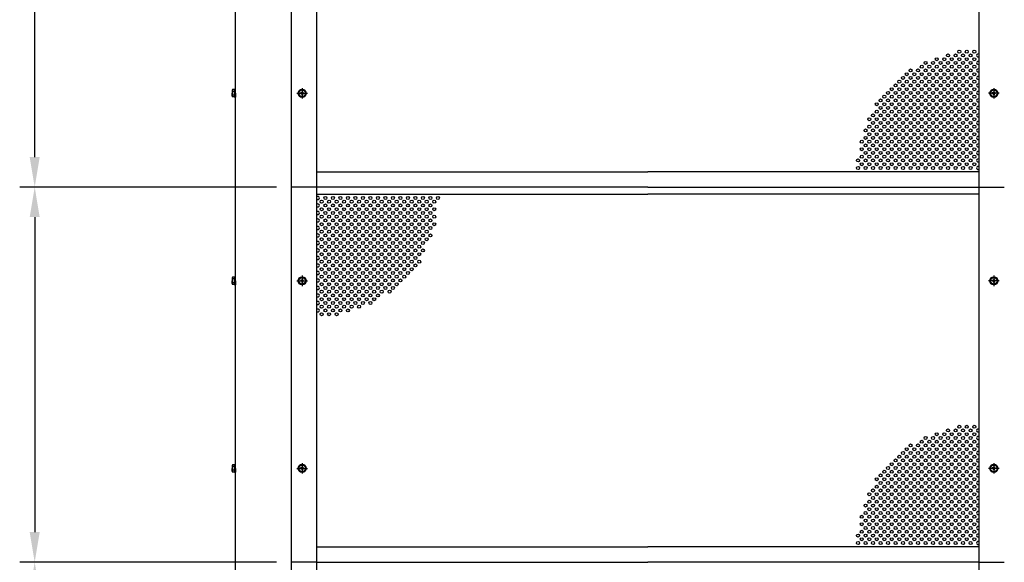
# Model space of a CAD drawing. Units: millimetres. Extents: x 275 to 16335, y 94 to 11534.
# Drawn here: x 2615 to 5240, y 5876 to 7322 of the extents above; entities that cross this region are included whole.
import ezdxf

# ---------------------------------------------------------------- set-up
doc = ezdxf.new("R2010")
doc.units = ezdxf.units.MM
doc.linetypes.add('CENTER', pattern=[50.8, 31.75, -6.35, 6.35, -6.35])
for name, color, linetype in [('CENTER', 3, 'CENTER'), ('SJC', 7, 'Continuous'), ('SJC2', 7, 'Continuous'), ('SUNPOU', 4, 'Continuous')]:
    doc.layers.add(name, color=color, linetype=linetype)

msp = doc.modelspace()

# ---------------------------------------------------------------- linework, layer by layer
at = {"layer": 'CENTER', "linetype": 'CENTER'}
for p, q in [((3353.9, 7126), (3381.7, 7126)), ((3367.8, 7139.9), (3367.8, 7112.1)), ((5225.7, 7126), (5197.9, 7126)), ((5211.8, 7139.9), (5211.8, 7112.1)), ((3353.9, 6626), (3381.7, 6626)), ((3367.8, 6639.9), (3367.8, 6612.1)), ((5225.7, 6626), (5197.9, 6626)), ((5211.8, 6639.9), (5211.8, 6612.1)), ((3353.9, 6126), (3381.7, 6126)), ((3367.8, 6139.9), (3367.8, 6112.1)), ((5225.7, 6126), (5197.9, 6126)), ((5211.8, 6139.9), (5211.8, 6112.1))]:
    msp.add_line(p, q, dxfattribs=at)
at = {"layer": 'SJC'}
for p, q in [((3189.8, 4176), (3189.8, 9931)), ((3339.8, 4176), (3339.8, 9931)), ((3406.8, 5876), (3406.8, 9876)), ((5172.8, 5876), (5172.8, 9876)), ((3180.8, 7133.4), (3180.8, 7126)), ((3180.8, 7118.7), (3180.8, 7126)), ((3365.8, 7127), (3363.8, 7127)), ((3363.8, 7125), (3363.8, 7127)), ((3365.8, 7125), (3363.8, 7125)), ((3368.8, 7130), (3366.8, 7130)), ((3366.8, 7130), (3366.8, 7128)), ((3366.8, 7124), (3366.8, 7122)), ((3366.8, 7122), (3368.8, 7122)), ((3368.8, 7130), (3368.8, 7128)), ((3368.8, 7124), (3368.8, 7122)), ((3371.8, 7127), (3369.8, 7127)), ((3371.8, 7125), (3369.8, 7125)), ((3371.8, 7125), (3371.8, 7127)), ((5209.8, 7127), (5207.8, 7127)), ((5207.8, 7125), (5207.8, 7127)), ((5209.8, 7125), (5207.8, 7125)), ((5212.8, 7130), (5210.8, 7130)), ((5210.8, 7130), (5210.8, 7128)), ((5210.8, 7124), (5210.8, 7122)), ((5210.8, 7122), (5212.8, 7122)), ((5212.8, 7130), (5212.8, 7128)), ((5212.8, 7124), (5212.8, 7122)), ((5215.8, 7127), (5213.8, 7127)), ((5215.8, 7125), (5213.8, 7125)), ((5215.8, 7125), (5215.8, 7127)), ((3406.8, 6917), (4289.8, 6917)), ((5172.8, 6917), (4289.8, 6917)), ((3406.8, 6876), (3339.8, 6876)), ((4289.8, 6876), (3406.8, 6876)), ((3406.8, 4876), (3406.8, 6876)), ((3406.8, 6857), (4289.8, 6857)), ((4289.8, 6876), (5172.8, 6876)), ((5172.8, 6857), (4289.8, 6857)), ((5172.8, 4876), (5172.8, 6876)), ((5172.8, 6876), (5239.8, 6876)), ((3180.8, 6633.4), (3180.8, 6626)), ((3180.8, 6618.7), (3180.8, 6626)), ((3365.8, 6627), (3363.8, 6627)), ((3363.8, 6625), (3363.8, 6627)), ((3365.8, 6625), (3363.8, 6625)), ((3368.8, 6630), (3366.8, 6630)), ((3366.8, 6630), (3366.8, 6628)), ((3366.8, 6624), (3366.8, 6622)), ((3366.8, 6622), (3368.8, 6622)), ((3368.8, 6630), (3368.8, 6628)), ((3368.8, 6624), (3368.8, 6622)), ((3371.8, 6627), (3369.8, 6627)), ((3371.8, 6625), (3369.8, 6625)), ((3371.8, 6625), (3371.8, 6627)), ((5209.8, 6627), (5207.8, 6627)), ((5207.8, 6625), (5207.8, 6627)), ((5209.8, 6625), (5207.8, 6625)), ((5212.8, 6630), (5210.8, 6630)), ((5210.8, 6630), (5210.8, 6628)), ((5210.8, 6624), (5210.8, 6622)), ((5210.8, 6622), (5212.8, 6622)), ((5212.8, 6630), (5212.8, 6628)), ((5212.8, 6624), (5212.8, 6622)), ((5215.8, 6627), (5213.8, 6627)), ((5215.8, 6625), (5213.8, 6625)), ((5215.8, 6625), (5215.8, 6627)), ((3180.8, 6133.4), (3180.8, 6126)), ((3180.8, 6118.7), (3180.8, 6126)), ((3365.8, 6127), (3363.8, 6127)), ((3363.8, 6125), (3363.8, 6127)), ((3365.8, 6125), (3363.8, 6125)), ((3368.8, 6130), (3366.8, 6130)), ((3366.8, 6130), (3366.8, 6128)), ((3366.8, 6124), (3366.8, 6122)), ((3366.8, 6122), (3368.8, 6122)), ((3368.8, 6130), (3368.8, 6128)), ((3368.8, 6124), (3368.8, 6122)), ((3371.8, 6127), (3369.8, 6127)), ((3371.8, 6125), (3369.8, 6125)), ((3371.8, 6125), (3371.8, 6127)), ((5209.8, 6127), (5207.8, 6127)), ((5207.8, 6125), (5207.8, 6127)), ((5209.8, 6125), (5207.8, 6125)), ((5212.8, 6130), (5210.8, 6130)), ((5210.8, 6130), (5210.8, 6128)), ((5210.8, 6124), (5210.8, 6122)), ((5210.8, 6122), (5212.8, 6122)), ((5212.8, 6130), (5212.8, 6128)), ((5212.8, 6124), (5212.8, 6122)), ((5215.8, 6127), (5213.8, 6127)), ((5215.8, 6125), (5213.8, 6125)), ((5215.8, 6125), (5215.8, 6127)), ((3406.8, 5917), (4289.8, 5917)), ((5172.8, 5917), (4289.8, 5917)), ((3406.8, 5876), (3339.8, 5876)), ((3406.8, 5876), (4289.8, 5876)), ((5172.8, 5876), (4289.8, 5876)), ((5172.8, 5876), (5239.8, 5876))]:
    msp.add_line(p, q, dxfattribs=at)
at = {"layer": 'SJC', "linetype": 'Continuous'}
for p, q in [((3187.8, 7135.8), (3181.8, 7135.8)), ((3187.8, 7130.9), (3181.8, 7130.9)), ((3187.8, 7121.1), (3181.8, 7121.1)), ((3187.8, 7116.2), (3181.8, 7116.2)), ((3187.8, 7126), (3187.8, 7136.5)), ((3187.8, 7136.5), (3189.8, 7136.5)), ((3187.8, 7116.2), (3187.8, 7135.8)), ((3187.8, 7135.8), (3187.8, 7116.2)), ((3187.8, 7126), (3187.8, 7115.5)), ((3187.8, 7115.5), (3189.8, 7115.5)), ((3189.8, 7126), (3189.8, 7136.5)), ((3189.8, 7126), (3189.8, 7115.5)), ((3187.8, 6635.8), (3181.8, 6635.8)), ((3187.8, 6630.9), (3181.8, 6630.9)), ((3187.8, 6621.1), (3181.8, 6621.1)), ((3187.8, 6616.2), (3181.8, 6616.2)), ((3187.8, 6626), (3187.8, 6636.5)), ((3187.8, 6636.5), (3189.8, 6636.5)), ((3187.8, 6616.2), (3187.8, 6635.8)), ((3187.8, 6635.8), (3187.8, 6616.2)), ((3187.8, 6626), (3187.8, 6615.5)), ((3187.8, 6615.5), (3189.8, 6615.5)), ((3189.8, 6626), (3189.8, 6636.5)), ((3189.8, 6626), (3189.8, 6615.5)), ((3187.8, 6135.8), (3181.8, 6135.8)), ((3187.8, 6130.9), (3181.8, 6130.9)), ((3187.8, 6121.1), (3181.8, 6121.1)), ((3187.8, 6126), (3187.8, 6136.5)), ((3187.8, 6136.5), (3189.8, 6136.5)), ((3187.8, 6116.2), (3187.8, 6135.8)), ((3187.8, 6135.8), (3187.8, 6116.2)), ((3187.8, 6126), (3187.8, 6115.5)), ((3189.8, 6126), (3189.8, 6136.5)), ((3189.8, 6126), (3189.8, 6115.5)), ((3187.8, 6116.2), (3181.8, 6116.2)), ((3187.8, 6115.5), (3189.8, 6115.5))]:
    msp.add_line(p, q, dxfattribs=at)
at = {"layer": 'SJC'}
for centre, radius in [((3367.8, 7126), 11), ((3367.8, 7126), 8.9), ((5211.8, 7126), 11), ((5211.8, 7126), 8.9), ((3367.8, 6626), 11), ((3367.8, 6626), 8.9), ((5211.8, 6626), 11), ((5211.8, 6626), 8.9), ((3367.8, 6126), 11), ((3367.8, 6126), 8.9), ((5211.8, 6126), 11), ((5211.8, 6126), 8.9)]:
    msp.add_circle(centre, radius, dxfattribs=at)
for centre, radius, start, end in [((3184.3, 7133.4), 3.5, 135.593, 224.407), ((3193.3, 7126), 12.5, 156.9308, 180), ((3193.3, 7126), 12.5, 180, 203.0692), ((3184.3, 7118.7), 3.5, 135.593, 224.407), ((3365.8, 7128), 1, 270, 0), ((3365.8, 7124), 1, 0, 90), ((3369.8, 7128), 1, 180, 270), ((3369.8, 7124), 1, 90, 180), ((5209.8, 7128), 1, 270, 0), ((5209.8, 7124), 1, 0, 90), ((5213.8, 7128), 1, 180, 270), ((5213.8, 7124), 1, 90, 180), ((3184.3, 6633.4), 3.5, 135.593, 224.407), ((3193.3, 6626), 12.5, 156.9308, 180), ((3193.3, 6626), 12.5, 180, 203.0692), ((3184.3, 6618.7), 3.5, 135.593, 224.407), ((3365.8, 6628), 1, 270, 0), ((3365.8, 6624), 1, 0, 90), ((3369.8, 6628), 1, 180, 270), ((3369.8, 6624), 1, 90, 180), ((5209.8, 6628), 1, 270, 0), ((5209.8, 6624), 1, 0, 90), ((5213.8, 6628), 1, 180, 270), ((5213.8, 6624), 1, 90, 180), ((3184.3, 6133.4), 3.5, 135.593, 224.407), ((3193.3, 6126), 12.5, 156.9308, 180), ((3193.3, 6126), 12.5, 180, 203.0692), ((3184.3, 6118.7), 3.5, 135.593, 224.407), ((3365.8, 6128), 1, 270, 0), ((3365.8, 6124), 1, 0, 90), ((3369.8, 6128), 1, 180, 270), ((3369.8, 6124), 1, 90, 180), ((5209.8, 6128), 1, 270, 0), ((5209.8, 6124), 1, 0, 90), ((5213.8, 6128), 1, 180, 270), ((5213.8, 6124), 1, 90, 180)]:
    msp.add_arc(centre, radius, start, end, dxfattribs=at)
at = {"layer": 'SJC2'}
for centre in [(5059.8, 7217), (5079.8, 7217), (5089.8, 7227), (5099.8, 7217), (5109.8, 7227), (5119.8, 7237), (5119.8, 7217), (5129.8, 7227), (5139.8, 7237), (5139.8, 7217), (5149.8, 7227), (5159.8, 7237), (5159.8, 7217), (5019.8, 7197), (5029.8, 7207), (5039.8, 7197), (5049.8, 7207), (5059.8, 7197), (5069.8, 7207), (5079.8, 7197), (5089.8, 7207), (5099.8, 7197), (5109.8, 7207), (5119.8, 7197), (5129.8, 7207), (5139.8, 7197), (5149.8, 7207), (5159.8, 7197), (4969.8, 7167), (4979.8, 7177), (4989.8, 7187), (4989.8, 7167), (4999.8, 7177), (5009.8, 7187), (5009.8, 7167), (5019.8, 7177), (5029.8, 7187), (5029.8, 7167), (5039.8, 7177), (5049.8, 7187), (5049.8, 7167), (5059.8, 7177), (5069.8, 7187), (5069.8, 7167), (5079.8, 7177), (5089.8, 7187), (5089.8, 7167), (5099.8, 7177), (5109.8, 7187), (5109.8, 7167), (5119.8, 7177), (5129.8, 7187), (5129.8, 7167), (5139.8, 7177), (5149.8, 7187), (5149.8, 7167), (5159.8, 7177), (4939.8, 7137), (4949.8, 7147), (4959.8, 7157), (4959.8, 7137), (4969.8, 7147), (4979.8, 7157), (4979.8, 7137), (4989.8, 7147), (4999.8, 7157), (4999.8, 7137), (5009.8, 7147), (5019.8, 7157), (5019.8, 7137), (5029.8, 7147), (5039.8, 7157), (5039.8, 7137), (5049.8, 7147), (5059.8, 7157), (5059.8, 7137), (5069.8, 7147), (5079.8, 7157), (5079.8, 7137), (5089.8, 7147), (5099.8, 7157), (5099.8, 7137), (5109.8, 7147), (5119.8, 7157), (5119.8, 7137), (5129.8, 7147), (5139.8, 7157), (5139.8, 7137), (5149.8, 7147), (5159.8, 7157), (5159.8, 7137), (4919.8, 7117), (4929.8, 7127), (4939.8, 7117), (4949.8, 7127), (4959.8, 7117), (4969.8, 7127), (4979.8, 7117), (4989.8, 7127), (4999.8, 7117), (5009.8, 7127), (5019.8, 7117), (5029.8, 7127), (5039.8, 7117), (5049.8, 7127), (5059.8, 7117), (5069.8, 7127), (5079.8, 7117), (5089.8, 7127), (5099.8, 7117), (5109.8, 7127), (5119.8, 7117), (5129.8, 7127), (5139.8, 7117), (5149.8, 7127), (5159.8, 7117), (4899.8, 7097), (4909.8, 7107), (4909.8, 7087), (4919.8, 7097), (4929.8, 7107), (4929.8, 7087), (4939.8, 7097), (4949.8, 7107), (4949.8, 7087), (4959.8, 7097), (4969.8, 7107), (4969.8, 7087), (4979.8, 7097), (4989.8, 7107), (4989.8, 7087), (4999.8, 7097), (5009.8, 7107), (5009.8, 7087), (5019.8, 7097), (5029.8, 7107), (5029.8, 7087), (5039.8, 7097), (5049.8, 7107), (5049.8, 7087), (5059.8, 7097), (5069.8, 7107), (5069.8, 7087), (5079.8, 7097), (5089.8, 7107), (5089.8, 7087), (5099.8, 7097), (5109.8, 7107), (5109.8, 7087), (5119.8, 7097), (5129.8, 7107), (5129.8, 7087), (5139.8, 7097), (5149.8, 7107), (5149.8, 7087), (5159.8, 7097), (4889.8, 7067), (4899.8, 7077), (4909.8, 7067), (4919.8, 7077), (4929.8, 7067), (4939.8, 7077), (4949.8, 7067), (4959.8, 7077), (4969.8, 7067), (4979.8, 7077), (4989.8, 7067), (4999.8, 7077), (5009.8, 7067), (5019.8, 7077), (5029.8, 7067), (5039.8, 7077), (5049.8, 7067), (5059.8, 7077), (5069.8, 7067), (5079.8, 7077), (5089.8, 7067), (5099.8, 7077), (5109.8, 7067), (5119.8, 7077), (5129.8, 7067), (5139.8, 7077), (5149.8, 7067), (5159.8, 7077), (4879.8, 7057), (4879.8, 7037), (4889.8, 7047), (4899.8, 7057), (4899.8, 7037), (4909.8, 7047), (4919.8, 7057), (4919.8, 7037), (4929.8, 7047), (4939.8, 7057), (4939.8, 7037), (4949.8, 7047), (4959.8, 7057), (4959.8, 7037), (4969.8, 7047), (4979.8, 7057), (4979.8, 7037), (4989.8, 7047), (4999.8, 7057), (4999.8, 7037), (5009.8, 7047), (5019.8, 7057), (5019.8, 7037), (5029.8, 7047), (5039.8, 7057), (5039.8, 7037), (5049.8, 7047), (5059.8, 7057), (5059.8, 7037), (5069.8, 7047), (5079.8, 7057), (5079.8, 7037), (5089.8, 7047), (5099.8, 7057), (5099.8, 7037), (5109.8, 7047), (5119.8, 7057), (5119.8, 7037), (5129.8, 7047), (5139.8, 7057), (5139.8, 7037), (5149.8, 7047), (5159.8, 7057), (5159.8, 7037), (4869.8, 7027), (4869.8, 7007), (4879.8, 7017), (4889.8, 7027), (4889.8, 7007), (4899.8, 7017), (4909.8, 7027), (4909.8, 7007), (4919.8, 7017), (4929.8, 7027), (4929.8, 7007), (4939.8, 7017), (4949.8, 7027), (4949.8, 7007), (4959.8, 7017), (4969.8, 7027), (4969.8, 7007), (4979.8, 7017), (4989.8, 7027), (4989.8, 7007), (4999.8, 7017), (5009.8, 7027), (5009.8, 7007), (5019.8, 7017), (5029.8, 7027), (5029.8, 7007), (5039.8, 7017), (5049.8, 7027), (5049.8, 7007), (5059.8, 7017), (5069.8, 7027), (5069.8, 7007), (5079.8, 7017), (5089.8, 7027), (5089.8, 7007), (5099.8, 7017), (5109.8, 7027), (5109.8, 7007), (5119.8, 7017), (5129.8, 7027), (5129.8, 7007), (5139.8, 7017), (5149.8, 7027), (5149.8, 7007), (5159.8, 7017), (4859.8, 6997), (4869.8, 6987), (4879.8, 6997), (4889.8, 6987), (4899.8, 6997), (4909.8, 6987), (4919.8, 6997), (4929.8, 6987), (4939.8, 6997), (4939.8, 6997), (4949.8, 6987), (4959.8, 6997), (4959.8, 6997), (4969.8, 6987), (4979.8, 6997), (4979.8, 6997), (4989.8, 6987), (4999.8, 6997), (4999.8, 6997), (5009.8, 6987), (5019.8, 6997), (5029.8, 6987), (5039.8, 6997), (5049.8, 6987), (5059.8, 6997), (5069.8, 6987), (5079.8, 6997), (5089.8, 6987), (5099.8, 6997), (5109.8, 6987), (5119.8, 6997), (5129.8, 6987), (5139.8, 6997), (5149.8, 6987), (5159.8, 6997), (4859.8, 6977), (4859.8, 6957), (4869.8, 6967), (4879.8, 6977), (4879.8, 6957), (4889.8, 6967), (4899.8, 6977), (4899.8, 6957), (4909.8, 6967), (4919.8, 6977), (4919.8, 6957), (4929.8, 6967), (4939.8, 6977), (4939.8, 6957), (4949.8, 6967), (4959.8, 6977), (4959.8, 6957), (4969.8, 6967), (4979.8, 6977), (4979.8, 6957), (4989.8, 6967), (4999.8, 6977), (4999.8, 6957), (5009.8, 6967), (5019.8, 6977), (5019.8, 6957), (5029.8, 6967), (5039.8, 6977), (5039.8, 6957), (5049.8, 6967), (5059.8, 6977), (5059.8, 6957), (5069.8, 6967), (5079.8, 6977), (5079.8, 6957), (5089.8, 6967), (5099.8, 6977), (5099.8, 6957), (5109.8, 6967), (5119.8, 6977), (5119.8, 6957), (5129.8, 6967), (5139.8, 6977), (5139.8, 6957), (5149.8, 6967), (5159.8, 6977), (5159.8, 6957), (4849.8, 6947), (4849.8, 6927), (4859.8, 6937), (4869.8, 6947), (4869.8, 6927), (4879.8, 6937), (4889.8, 6947), (4889.8, 6927), (4899.8, 6937), (4909.8, 6947), (4909.8, 6927), (4919.8, 6937), (4929.8, 6947), (4929.8, 6927), (4939.8, 6937), (4949.8, 6947), (4949.8, 6927), (4959.8, 6937), (4969.8, 6947), (4969.8, 6927), (4979.8, 6937), (4989.8, 6947), (4989.8, 6927), (4999.8, 6937), (5009.8, 6947), (5009.8, 6927), (5019.8, 6937), (5029.8, 6947), (5029.8, 6927), (5039.8, 6937), (5049.8, 6947), (5049.8, 6927), (5059.8, 6937), (5069.8, 6947), (5069.8, 6927), (5079.8, 6937), (5089.8, 6947), (5089.8, 6927), (5099.8, 6937), (5109.8, 6947), (5109.8, 6927), (5119.8, 6937), (5129.8, 6947), (5129.8, 6927), (5139.8, 6937), (5149.8, 6947), (5149.8, 6927), (5159.8, 6937), (3419.8, 6837), (3429.8, 6847), (3429.8, 6827), (3439.8, 6837), (3449.8, 6847), (3449.8, 6827), (3459.8, 6837), (3469.8, 6847), (3469.8, 6827), (3479.8, 6837), (3489.8, 6847), (3489.8, 6827), (3499.8, 6837), (3509.8, 6847), (3509.8, 6827), (3519.8, 6837), (3529.8, 6847), (3529.8, 6827), (3539.8, 6837), (3549.8, 6847), (3549.8, 6827), (3559.8, 6837), (3569.8, 6847), (3569.8, 6827), (3579.8, 6837), (3589.8, 6847), (3589.8, 6827), (3599.8, 6837), (3609.8, 6847), (3609.8, 6827), (3619.8, 6837), (3629.8, 6847), (3629.8, 6827), (3639.8, 6837), (3649.8, 6847), (3649.8, 6827), (3659.8, 6837), (3669.8, 6847), (3669.8, 6827), (3679.8, 6837), (3689.8, 6847), (3689.8, 6827), (3699.8, 6837), (3709.8, 6847), (3709.8, 6827), (3719.8, 6837), (3729.8, 6847), (3419.8, 6817), (3419.8, 6797), (3429.8, 6807), (3439.8, 6817), (3439.8, 6797), (3449.8, 6807), (3459.8, 6817), (3459.8, 6797), (3469.8, 6807), (3479.8, 6817), (3479.8, 6797), (3489.8, 6807), (3499.8, 6817), (3499.8, 6797), (3509.8, 6807), (3519.8, 6817), (3519.8, 6797), (3529.8, 6807), (3539.8, 6817), (3539.8, 6797), (3549.8, 6807), (3559.8, 6817), (3559.8, 6797), (3569.8, 6807), (3579.8, 6817), (3579.8, 6797), (3589.8, 6807), (3599.8, 6817), (3599.8, 6797), (3609.8, 6807), (3619.8, 6817), (3619.8, 6797), (3629.8, 6807), (3639.8, 6817), (3639.8, 6797), (3649.8, 6807), (3659.8, 6817), (3659.8, 6797), (3669.8, 6807), (3679.8, 6817), (3679.8, 6797), (3689.8, 6807), (3699.8, 6817), (3699.8, 6797), (3709.8, 6807), (3719.8, 6817), (3719.8, 6797), (3419.8, 6777), (3429.8, 6787), (3439.8, 6777), (3449.8, 6787), (3459.8, 6777), (3469.8, 6787), (3479.8, 6777), (3489.8, 6787), (3499.8, 6777), (3509.8, 6787), (3519.8, 6777), (3529.8, 6787), (3539.8, 6777), (3549.8, 6787), (3559.8, 6777), (3569.8, 6787), (3579.8, 6777), (3589.8, 6787), (3599.8, 6777), (3609.8, 6787), (3619.8, 6777), (3629.8, 6787), (3639.8, 6777), (3649.8, 6787), (3659.8, 6777), (3669.8, 6787), (3679.8, 6777), (3689.8, 6787), (3699.8, 6777), (3699.8, 6777), (3709.8, 6787), (3719.8, 6777), (3419.8, 6757), (3429.8, 6767), (3429.8, 6747), (3439.8, 6757), (3449.8, 6767), (3449.8, 6747), (3459.8, 6757), (3469.8, 6767), (3469.8, 6747), (3479.8, 6757), (3489.8, 6767), (3489.8, 6747), (3499.8, 6757), (3509.8, 6767), (3509.8, 6747), (3519.8, 6757), (3529.8, 6767), (3529.8, 6747), (3539.8, 6757), (3549.8, 6767), (3549.8, 6747), (3559.8, 6757), (3569.8, 6767), (3569.8, 6747), (3579.8, 6757), (3589.8, 6767), (3589.8, 6747), (3599.8, 6757), (3609.8, 6767), (3609.8, 6747), (3619.8, 6757), (3629.8, 6767), (3629.8, 6747), (3639.8, 6757), (3649.8, 6767), (3649.8, 6747), (3659.8, 6757), (3669.8, 6767), (3669.8, 6747), (3679.8, 6757), (3689.8, 6767), (3689.8, 6747), (3699.8, 6757), (3709.8, 6767), (3709.8, 6747), (3419.8, 6737), (3419.8, 6717), (3429.8, 6727), (3439.8, 6737), (3439.8, 6717), (3449.8, 6727), (3459.8, 6737), (3459.8, 6717), (3469.8, 6727), (3479.8, 6737), (3479.8, 6717), (3489.8, 6727), (3499.8, 6737), (3499.8, 6717), (3509.8, 6727), (3519.8, 6737), (3519.8, 6717), (3529.8, 6727), (3539.8, 6737), (3539.8, 6717), (3549.8, 6727), (3559.8, 6737), (3559.8, 6717), (3569.8, 6727), (3579.8, 6737), (3579.8, 6717), (3589.8, 6727), (3599.8, 6737), (3599.8, 6717), (3609.8, 6727), (3619.8, 6737), (3619.8, 6717), (3629.8, 6727), (3639.8, 6737), (3639.8, 6717), (3649.8, 6727), (3659.8, 6737), (3659.8, 6717), (3669.8, 6727), (3679.8, 6737), (3679.8, 6717), (3679.8, 6717), (3689.8, 6727), (3699.8, 6737), (3419.8, 6697), (3429.8, 6707), (3439.8, 6697), (3449.8, 6707), (3459.8, 6697), (3469.8, 6707), (3479.8, 6697), (3489.8, 6707), (3499.8, 6697), (3509.8, 6707), (3519.8, 6697), (3529.8, 6707), (3539.8, 6697), (3549.8, 6707), (3559.8, 6697), (3569.8, 6707), (3579.8, 6697), (3589.8, 6707), (3599.8, 6697), (3609.8, 6707), (3619.8, 6697), (3629.8, 6707), (3639.8, 6697), (3649.8, 6707), (3659.8, 6697), (3669.8, 6707), (3679.8, 6697), (3689.8, 6707), (3419.8, 6677), (3429.8, 6687), (3429.8, 6667), (3439.8, 6677), (3449.8, 6687), (3449.8, 6667), (3459.8, 6677), (3469.8, 6687), (3469.8, 6667), (3479.8, 6677), (3489.8, 6687), (3489.8, 6667), (3499.8, 6677), (3509.8, 6687), (3509.8, 6667), (3519.8, 6677), (3529.8, 6687), (3529.8, 6667), (3539.8, 6677), (3549.8, 6687), (3549.8, 6667), (3559.8, 6677), (3569.8, 6687), (3569.8, 6667), (3579.8, 6677), (3589.8, 6687), (3589.8, 6667), (3599.8, 6677), (3609.8, 6687), (3609.8, 6667), (3619.8, 6677), (3629.8, 6687), (3629.8, 6667), (3639.8, 6677), (3649.8, 6687), (3649.8, 6667), (3659.8, 6677), (3669.8, 6687), (3669.8, 6667), (3679.8, 6677), (3419.8, 6657), (3429.8, 6647), (3439.8, 6657), (3449.8, 6647), (3459.8, 6657), (3469.8, 6647), (3479.8, 6657), (3489.8, 6647), (3499.8, 6657), (3509.8, 6647), (3519.8, 6657), (3529.8, 6647), (3539.8, 6657), (3549.8, 6647), (3559.8, 6657), (3569.8, 6647), (3579.8, 6657), (3589.8, 6647), (3599.8, 6657), (3609.8, 6647), (3619.8, 6657), (3629.8, 6647), (3639.8, 6657), (3649.8, 6647), (3659.8, 6657), (3419.8, 6637), (3419.8, 6617), (3429.8, 6627), (3439.8, 6637), (3439.8, 6617), (3449.8, 6627), (3459.8, 6637), (3459.8, 6617), (3469.8, 6627), (3479.8, 6637), (3479.8, 6617), (3489.8, 6627), (3499.8, 6637), (3499.8, 6617), (3509.8, 6627), (3519.8, 6637), (3519.8, 6617), (3529.8, 6627), (3539.8, 6637), (3539.8, 6617), (3549.8, 6627), (3559.8, 6637), (3559.8, 6617), (3569.8, 6627), (3579.8, 6637), (3579.8, 6617), (3589.8, 6627), (3599.8, 6637), (3599.8, 6617), (3609.8, 6627), (3619.8, 6637), (3619.8, 6617), (3629.8, 6627), (3639.8, 6637), (3419.8, 6597), (3429.8, 6607), (3429.8, 6587), (3439.8, 6597), (3449.8, 6607), (3449.8, 6587), (3459.8, 6597), (3469.8, 6607), (3469.8, 6587), (3479.8, 6597), (3489.8, 6607), (3489.8, 6587), (3499.8, 6597), (3509.8, 6607), (3509.8, 6587), (3519.8, 6597), (3529.8, 6607), (3529.8, 6587), (3539.8, 6597), (3549.8, 6607), (3549.8, 6587), (3559.8, 6597), (3569.8, 6607), (3569.8, 6587), (3579.8, 6597), (3589.8, 6607), (3600.8, 6597.2), (3609.8, 6607), (3419.8, 6577), (3429.8, 6567), (3439.8, 6577), (3449.8, 6567), (3459.8, 6577), (3469.8, 6567), (3479.8, 6577), (3489.8, 6567), (3499.8, 6577), (3509.8, 6567), (3519.8, 6577), (3529.8, 6567), (3539.8, 6577), (3549.8, 6567), (3559.8, 6577), (3419.8, 6557), (3419.8, 6537), (3429.8, 6547), (3439.8, 6557), (3439.8, 6537), (3449.8, 6547), (3459.8, 6557), (3459.8, 6537), (3469.8, 6547), (3479.8, 6557), (3489.8, 6547), (3499.8, 6557), (3519.8, 6557), (5089.8, 6227), (5109.8, 6227), (5119.8, 6237), (5129.8, 6227), (5139.8, 6237), (5149.8, 6227), (5159.8, 6237), (5019.8, 6197), (5029.8, 6207), (5039.8, 6197), (5049.8, 6207), (5059.8, 6217), (5059.8, 6197), (5069.8, 6207), (5079.8, 6217), (5079.8, 6197), (5089.8, 6207), (5099.8, 6217), (5099.8, 6197), (5109.8, 6207), (5119.8, 6217), (5119.8, 6197), (5129.8, 6207), (5139.8, 6217), (5139.8, 6197), (5149.8, 6207), (5159.8, 6217), (5159.8, 6197), (4969.8, 6167), (4979.8, 6177), (4989.8, 6187), (4989.8, 6167), (4999.8, 6177), (5009.8, 6187), (5009.8, 6167), (5019.8, 6177), (5029.8, 6187), (5029.8, 6167), (5039.8, 6177), (5049.8, 6187), (5049.8, 6167), (5059.8, 6177), (5069.8, 6187), (5069.8, 6167), (5079.8, 6177), (5089.8, 6187), (5089.8, 6167), (5099.8, 6177), (5109.8, 6187), (5109.8, 6167), (5119.8, 6177), (5129.8, 6187), (5129.8, 6167), (5139.8, 6177), (5149.8, 6187), (5149.8, 6167), (5159.8, 6177), (4949.8, 6147), (4959.8, 6157), (4969.8, 6147), (4979.8, 6157), (4989.8, 6147), (4999.8, 6157), (5009.8, 6147), (5019.8, 6157), (5029.8, 6147), (5039.8, 6157), (5049.8, 6147), (5059.8, 6157), (5069.8, 6147), (5079.8, 6157), (5089.8, 6147), (5099.8, 6157), (5109.8, 6147), (5119.8, 6157), (5129.8, 6147), (5139.8, 6157), (5149.8, 6147), (5159.8, 6157), (4919.8, 6117), (4929.8, 6127), (4939.8, 6137), (4939.8, 6117), (4949.8, 6127), (4959.8, 6137), (4959.8, 6117), (4969.8, 6127), (4979.8, 6137), (4979.8, 6117), (4989.8, 6127), (4999.8, 6137), (4999.8, 6117), (5009.8, 6127), (5019.8, 6137), (5019.8, 6117), (5029.8, 6127), (5039.8, 6137), (5039.8, 6117), (5049.8, 6127), (5059.8, 6137), (5059.8, 6117), (5069.8, 6127), (5079.8, 6137), (5079.8, 6117), (5089.8, 6127), (5099.8, 6137), (5099.8, 6117), (5109.8, 6127), (5119.8, 6137), (5119.8, 6117), (5129.8, 6127), (5139.8, 6137), (5139.8, 6117), (5149.8, 6127), (5159.8, 6137), (5159.8, 6117), (4899.8, 6097), (4909.8, 6107), (4909.8, 6087), (4919.8, 6097), (4929.8, 6107), (4929.8, 6087), (4939.8, 6097), (4949.8, 6107), (4949.8, 6087), (4959.8, 6097), (4969.8, 6107), (4969.8, 6087), (4979.8, 6097), (4989.8, 6107), (4989.8, 6087), (4999.8, 6097), (5009.8, 6107), (5009.8, 6087), (5019.8, 6097), (5029.8, 6107), (5029.8, 6087), (5039.8, 6097), (5049.8, 6107), (5049.8, 6087), (5059.8, 6097), (5069.8, 6107), (5069.8, 6087), (5079.8, 6097), (5089.8, 6107), (5089.8, 6087), (5099.8, 6097), (5109.8, 6107), (5109.8, 6087), (5119.8, 6097), (5129.8, 6107), (5129.8, 6087), (5139.8, 6097), (5149.8, 6107), (5149.8, 6087), (5159.8, 6097), (4889.8, 6067), (4899.8, 6077), (4909.8, 6067), (4919.8, 6077), (4929.8, 6067), (4939.8, 6077), (4949.8, 6067), (4959.8, 6077), (4969.8, 6067), (4979.8, 6077), (4989.8, 6067), (4999.8, 6077), (5009.8, 6067), (5019.8, 6077), (5029.8, 6067), (5039.8, 6077), (5049.8, 6067), (5059.8, 6077), (5069.8, 6067), (5079.8, 6077), (5089.8, 6067), (5099.8, 6077), (5109.8, 6067), (5119.8, 6077), (5129.8, 6067), (5139.8, 6077), (5149.8, 6067), (5159.8, 6077), (4879.8, 6057), (4879.8, 6037), (4889.8, 6047), (4899.8, 6057), (4899.8, 6037), (4909.8, 6047), (4919.8, 6057), (4919.8, 6037), (4929.8, 6047), (4939.8, 6057), (4939.8, 6037), (4949.8, 6047), (4959.8, 6057), (4959.8, 6037), (4969.8, 6047), (4979.8, 6057), (4979.8, 6037), (4989.8, 6047), (4999.8, 6057), (4999.8, 6037), (5009.8, 6047), (5019.8, 6057), (5019.8, 6037), (5029.8, 6047), (5039.8, 6057), (5039.8, 6037), (5049.8, 6047), (5059.8, 6057), (5059.8, 6037), (5069.8, 6047), (5079.8, 6057), (5079.8, 6037), (5089.8, 6047), (5099.8, 6057), (5099.8, 6037), (5109.8, 6047), (5119.8, 6057), (5119.8, 6037), (5129.8, 6047), (5139.8, 6057), (5139.8, 6037), (5149.8, 6047), (5159.8, 6057), (5159.8, 6037), (4869.8, 6027), (4879.8, 6017), (4889.8, 6027), (4899.8, 6017), (4909.8, 6027), (4919.8, 6017), (4929.8, 6027), (4939.8, 6017), (4949.8, 6027), (4959.8, 6017), (4969.8, 6027), (4979.8, 6017), (4989.8, 6027), (4999.8, 6017), (5009.8, 6027), (5019.8, 6017), (5029.8, 6027), (5039.8, 6017), (5049.8, 6027), (5059.8, 6017), (5069.8, 6027), (5079.8, 6017), (5089.8, 6027), (5099.8, 6017), (5109.8, 6027), (5119.8, 6017), (5129.8, 6027), (5139.8, 6017), (5149.8, 6027), (5159.8, 6017), (4859.8, 5997), (4869.8, 6007), (4869.8, 5987), (4879.8, 5997), (4889.8, 6007), (4889.8, 5987), (4899.8, 5997), (4909.8, 6007), (4909.8, 5987), (4919.8, 5997), (4929.8, 6007), (4929.8, 5987), (4939.8, 5997), (4939.8, 5997), (4949.8, 6007), (4949.8, 5987), (4959.8, 5997), (4959.8, 5997), (4969.8, 6007), (4969.8, 5987), (4979.8, 5997), (4979.8, 5997), (4989.8, 6007), (4989.8, 5987), (4999.8, 5997), (4999.8, 5997), (5009.8, 6007), (5009.8, 5987), (5019.8, 5997), (5029.8, 6007), (5029.8, 5987), (5039.8, 5997), (5049.8, 6007), (5049.8, 5987), (5059.8, 5997), (5069.8, 6007), (5069.8, 5987), (5079.8, 5997), (5089.8, 6007), (5089.8, 5987), (5099.8, 5997), (5109.8, 6007), (5109.8, 5987), (5119.8, 5997), (5129.8, 6007), (5129.8, 5987), (5139.8, 5997), (5149.8, 6007), (5149.8, 5987), (5159.8, 5997), (4859.8, 5977), (4859.8, 5957), (4869.8, 5967), (4879.8, 5977), (4879.8, 5957), (4889.8, 5967), (4899.8, 5977), (4899.8, 5957), (4909.8, 5967), (4919.8, 5977), (4919.8, 5957), (4929.8, 5967), (4939.8, 5977), (4939.8, 5957), (4949.8, 5967), (4959.8, 5977), (4959.8, 5957), (4969.8, 5967), (4979.8, 5977), (4979.8, 5957), (4989.8, 5967), (4999.8, 5977), (4999.8, 5957), (5009.8, 5967), (5019.8, 5977), (5019.8, 5957), (5029.8, 5967), (5039.8, 5977), (5039.8, 5957), (5049.8, 5967), (5059.8, 5977), (5059.8, 5957), (5069.8, 5967), (5079.8, 5977), (5079.8, 5957), (5089.8, 5967), (5099.8, 5977), (5099.8, 5957), (5109.8, 5967), (5119.8, 5977), (5119.8, 5957), (5129.8, 5967), (5139.8, 5977), (5139.8, 5957), (5149.8, 5967), (5159.8, 5977), (5159.8, 5957), (4849.8, 5947), (4859.8, 5937), (4869.8, 5947), (4879.8, 5937), (4889.8, 5947), (4899.8, 5937), (4909.8, 5947), (4919.8, 5937), (4929.8, 5947), (4939.8, 5937), (4949.8, 5947), (4959.8, 5937), (4969.8, 5947), (4979.8, 5937), (4989.8, 5947), (4999.8, 5937), (5009.8, 5947), (5019.8, 5937), (5029.8, 5947), (5039.8, 5937), (5049.8, 5947), (5059.8, 5937), (5069.8, 5947), (5079.8, 5937), (5089.8, 5947), (5099.8, 5937), (5109.8, 5947), (5119.8, 5937), (5129.8, 5947), (5139.8, 5937), (5149.8, 5947), (5159.8, 5937), (4849.8, 5927), (4869.8, 5927), (4889.8, 5927), (4909.8, 5927), (4929.8, 5927), (4949.8, 5927), (4969.8, 5927), (4989.8, 5927), (5009.8, 5927), (5029.8, 5927), (5049.8, 5927), (5069.8, 5927), (5089.8, 5927), (5109.8, 5927), (5129.8, 5927), (5149.8, 5927)]:
    msp.add_circle(centre, 4, dxfattribs=at)
for centre, start, end in [((5169.8, 7227), 41.4096, 318.5904), ((5169.8, 7207), 41.4096, 318.5904), ((5169.8, 7187), 41.4096, 318.5904), ((5169.8, 7167), 41.4096, 318.5904), ((5169.8, 7147), 41.4096, 318.5904), ((5169.8, 7127), 41.4096, 318.5904), ((5169.8, 7107), 41.4096, 318.5904), ((5169.8, 7087), 41.4096, 318.5904), ((5169.8, 7067), 41.4096, 318.5904), ((5169.8, 7047), 41.4096, 318.5904), ((5169.8, 7027), 41.4096, 318.5904), ((5169.8, 7007), 41.4096, 318.5904), ((5169.8, 6987), 41.4096, 318.5904), ((5169.8, 6967), 41.4096, 318.5904), ((5169.8, 6947), 41.4096, 318.5904), ((5169.8, 6927), 41.4096, 318.5904), ((3409.8, 6847), 221.4096, 138.5904), ((3409.8, 6827), 221.4096, 138.5904), ((3409.8, 6807), 221.4096, 138.5904), ((3409.8, 6787), 221.4096, 138.5904), ((3409.8, 6767), 221.4096, 138.5904), ((3409.8, 6747), 221.4096, 138.5904), ((3409.8, 6727), 221.4096, 138.5904), ((3409.8, 6707), 221.4096, 138.5904), ((3409.8, 6687), 221.4096, 138.5904), ((3409.8, 6667), 221.4096, 138.5904), ((3409.8, 6647), 221.4096, 138.5904), ((3409.8, 6627), 221.4096, 138.5904), ((3409.8, 6607), 221.4096, 138.5904), ((3409.8, 6587), 221.4096, 138.5904), ((3409.8, 6567), 221.4096, 138.5904), ((3409.8, 6547), 221.4096, 138.5904), ((5169.8, 6227), 41.4096, 318.5904), ((5169.8, 6207), 41.4096, 318.5904), ((5169.8, 6187), 41.4096, 318.5904), ((5169.8, 6167), 41.4096, 318.5904), ((5169.8, 6147), 41.4096, 318.5904), ((5169.8, 6127), 41.4096, 318.5904), ((5169.8, 6107), 41.4096, 318.5904), ((5169.8, 6087), 41.4096, 318.5904), ((5169.8, 6067), 41.4096, 318.5904), ((5169.8, 6047), 41.4096, 318.5904), ((5169.8, 6027), 41.4096, 318.5904), ((5169.8, 6007), 41.4096, 318.5904), ((5169.8, 5987), 41.4096, 318.5904), ((5169.8, 5967), 41.4096, 318.5904), ((5169.8, 5947), 41.4096, 318.5904), ((5169.8, 5927), 41.4096, 318.5904)]:
    msp.add_arc(centre, 4, start, end, dxfattribs=at)
at = {"layer": 'SUNPOU'}
for p, q in [((2654.8, 6956), (2654.8, 7796)), ((3299.8, 6876), (2614.8, 6876)), ((3299.8, 6876), (2614.8, 6876)), ((2654.8, 6796), (2654.8, 5956)), ((3299.8, 5876), (2614.8, 5876)), ((3299.8, 5876), (2614.8, 5876))]:
    msp.add_line(p, q, dxfattribs=at)
for points in [[(2641.4, 6956), (2668.1, 6956), (2654.8, 6876)], [(2641.4, 6796), (2668.1, 6796), (2654.8, 6876)], [(2641.4, 5956), (2668.1, 5956), (2654.8, 5876)], [(2641.4, 5796), (2668.1, 5796), (2654.8, 5876)]]:
    msp.add_solid(points, dxfattribs=at)

doc.saveas('drawing.dxf')
